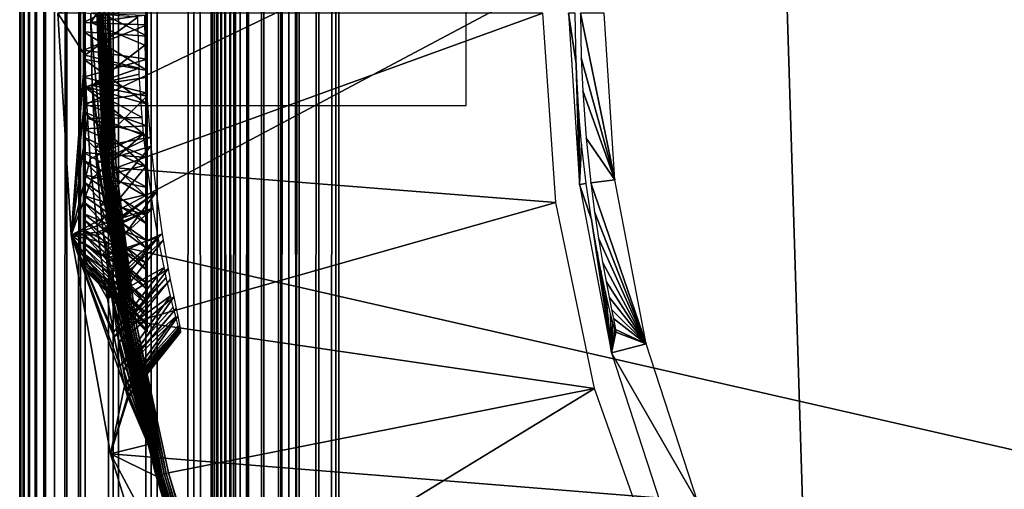
# Model space of a CAD drawing. Extents: x 0 to 430, y 0 to 832.
# Drawn here: x 0 to 8, y 713 to 716 of the extents above; entities that cross this region are included whole.
import ezdxf

# ---------------------------------------------------------------- set-up
doc = ezdxf.new("R2010")
doc.units = 0
doc.header["$MEASUREMENT"] = 0

msp = doc.modelspace()

# ---------------------------------------------------------------- linework, layer by layer
for points in [[(0.007704, 831.49231, 40.303852), (0, 1.50001, 40.5), (0, 831.5, 40.5)], [(0, 831.5, 65.5), (0, 831.5, 40.5), (0, 1.50001, 65.5)], [(0, 1.50001, 65.5), (0, 831.5, 40.5), (0, 1.50001, 40.5)], [(0, 831.5, 65.5), (0, 1.50001, 65.5), (0.007704, 831.49231, 65.696144)], [(0.007704, 831.49231, 40.303852), (0.007704, 1.507699, 40.303852), (0, 1.50001, 40.5)], [(0.007704, 831.49231, 65.696144), (0, 1.50001, 65.5), (0.007704, 1.507699, 65.696144)], [(0.030786, 831.469238, 40.108913), (0.007704, 1.507699, 40.303852), (0.007704, 831.49231, 40.303852)], [(0.007704, 831.49231, 65.696144), (0.007704, 1.507699, 65.696144), (0.030786, 831.469238, 65.891083)], [(0.030786, 831.469238, 40.108913), (0.030786, 1.530766, 40.108913), (0.007704, 1.507699, 40.303852)], [(0.007704, 1.507699, 65.696144), (0.030786, 1.530766, 65.891083), (0.030786, 831.469238, 65.891083)], [(0.069082, 831.430908, 39.916386), (0.069082, 1.569092, 39.916386), (0.030786, 831.469238, 40.108913)], [(0.069082, 1.569092, 39.916386), (0.030786, 1.530766, 40.108913), (0.030786, 831.469238, 40.108913)], [(0.030786, 831.469238, 65.891083), (0.030786, 1.530766, 65.891083), (0.069082, 1.569092, 66.083611)], [(0.030786, 831.469238, 65.891083), (0.069082, 1.569092, 66.083611), (0.069082, 831.430908, 66.083611)], [(0.122368, 831.377625, 39.727455), (0.122368, 1.622379, 39.727455), (0.069082, 831.430908, 39.916386)], [(0.069082, 831.430908, 39.916386), (0.122368, 1.622379, 39.727455), (0.069082, 1.569092, 39.916386)], [(0.069082, 831.430908, 66.083611), (0.069082, 1.569092, 66.083611), (0.122368, 1.622379, 66.272545)], [(0.069082, 831.430908, 66.083611), (0.122368, 1.622379, 66.272545), (0.122368, 831.377625, 66.272545)], [(0.190303, 831.309692, 39.543289), (0.190303, 1.690328, 39.543289), (0.122368, 831.377625, 39.727455)], [(0.122368, 831.377625, 39.727455), (0.190303, 1.690328, 39.543289), (0.122368, 1.622379, 39.727455)], [(0.122368, 831.377625, 66.272545), (0.122368, 1.622379, 66.272545), (0.190303, 1.690328, 66.456711)], [(0.122368, 831.377625, 66.272545), (0.190303, 1.690328, 66.456711), (0.190303, 831.309692, 66.456711)], [(0.272483, 831.227539, 39.365025), (0.272483, 1.772463, 39.365025), (0.190303, 831.309692, 39.543289)], [(0.190303, 831.309692, 39.543289), (0.272483, 1.772463, 39.365025), (0.190303, 1.690328, 39.543289)], [(0.190303, 831.309692, 66.456711), (0.190303, 1.690328, 66.456711), (0.272483, 1.772463, 66.634972)], [(0.190303, 831.309692, 66.456711), (0.272483, 1.772463, 66.634972), (0.272483, 831.227539, 66.634972)], [(0.272483, 1.772463, 39.365025), (0.272483, 831.227539, 39.365025), (0.368401, 831.131592, 39.193752)], [(0.272483, 831.227539, 66.634972), (0.272483, 1.772463, 66.634972), (0.368401, 831.131592, 66.806244)], [(0.272483, 1.772463, 39.365025), (0.368401, 831.131592, 39.193752), (0.368401, 1.868427, 39.193752)], [(0.368401, 831.131592, 66.806244), (0.272483, 1.772463, 66.634972), (0.368401, 1.868427, 66.806244)], [(0.368401, 1.868427, 39.193752), (0.368401, 831.131592, 39.193752), (0.477463, 831.022522, 39.030537)], [(0.368401, 831.131592, 66.806244), (0.368401, 1.868427, 66.806244), (0.477463, 831.022522, 66.96946)], [(0.368401, 1.868427, 39.193752), (0.477463, 831.022522, 39.030537), (0.477463, 1.977444, 39.030537)], [(0.368401, 1.868427, 66.806244), (0.477463, 1.977444, 66.96946), (0.477463, 831.022522, 66.96946)], [(0.477463, 1.977444, 39.030537), (0.477463, 831.022522, 39.030537), (0.732243, 830.767761, 38.732231)], [(0.477463, 831.022522, 66.96946), (0.477463, 1.977444, 66.96946), (0.732243, 2.232254, 67.267769)], [(0.477463, 831.022522, 66.96946), (0.732243, 2.232254, 67.267769), (0.732243, 830.767761, 67.267769)], [(0.477463, 1.977444, 39.030537), (0.732243, 830.767761, 38.732231), (0.732243, 2.232254, 38.732231)], [(0.732243, 2.232254, 38.732231), (0.732243, 830.767761, 38.732231), (1.030535, 830.469482, 38.477459)], [(0.732243, 830.767761, 67.267769), (0.732243, 2.232254, 67.267769), (1.030535, 2.530515, 67.522545)], [(0.732243, 830.767761, 67.267769), (1.030535, 2.530515, 67.522545), (1.030535, 830.469482, 67.522545)], [(0.732243, 2.232254, 38.732231), (1.030535, 830.469482, 38.477459), (1.030535, 2.530515, 38.477459)], [(1.030535, 2.530515, 38.477459), (1.030535, 830.469482, 38.477459), (1.365021, 830.13501, 38.272484)], [(1.030535, 830.469482, 67.522545), (1.030535, 2.530515, 67.522545), (1.365021, 2.865016, 67.727516)], [(1.030535, 830.469482, 67.522545), (1.365021, 2.865016, 67.727516), (1.365021, 830.13501, 67.727516)], [(1.030535, 2.530515, 38.477459), (1.365021, 830.13501, 38.272484), (1.365021, 2.865016, 38.272484)], [(1.365021, 2.865016, 38.272484), (1.365021, 830.13501, 38.272484), (1.727462, 829.772522, 38.122356)], [(1.365021, 830.13501, 67.727516), (1.365021, 2.865016, 67.727516), (1.727462, 3.227472, 67.87764)], [(1.365021, 830.13501, 67.727516), (1.727462, 3.227472, 67.87764), (1.727462, 829.772522, 67.87764)], [(1.50001, 830, 40.5), (1.50001, 830, 65.5), (1.50001, 3.000021, 40.5)], [(1.50001, 3.000021, 40.5), (1.50001, 830, 65.5), (1.50001, 3.000021, 65.5)], [(1.50001, 3.000021, 65.5), (1.50001, 830, 65.5), (1.50308, 3.00312, 65.578461)], [(1.50308, 3.00312, 65.578461), (1.50001, 830, 65.5), (1.50308, 829.996948, 65.578461)], [(1.50308, 3.00312, 65.578461), (1.50308, 829.996948, 65.578461), (1.512319, 3.0123, 65.656433)], [(1.512319, 3.0123, 65.656433), (1.50308, 829.996948, 65.578461), (1.512319, 829.987671, 65.656433)], [(1.512319, 3.0123, 65.656433), (1.512319, 829.987671, 65.656433), (1.527637, 829.972351, 65.733444)], [(1.512319, 3.0123, 65.656433), (1.527637, 829.972351, 65.733444), (1.527637, 3.027618, 65.733444)], [(1.527637, 3.027618, 65.733444), (1.527637, 829.972351, 65.733444), (1.548946, 829.95105, 65.809013)], [(1.527637, 3.027618, 65.733444), (1.548946, 829.95105, 65.809013), (1.548946, 3.048956, 65.809013)], [(1.576126, 829.923889, 65.882683), (1.576126, 3.076136, 65.882683), (1.548946, 829.95105, 65.809013)], [(1.548946, 3.048956, 65.809013), (1.548946, 829.95105, 65.809013), (1.576126, 3.076136, 65.882683)], [(1.608998, 829.890991, 65.953987), (1.608998, 3.108978, 65.953987), (1.576126, 829.923889, 65.882683)], [(1.576126, 829.923889, 65.882683), (1.608998, 3.108978, 65.953987), (1.576126, 3.076136, 65.882683)], [(1.647368, 829.852661, 66.022499), (1.647368, 3.147364, 66.022499), (1.608998, 829.890991, 65.953987)], [(1.608998, 829.890991, 65.953987), (1.647368, 3.147364, 66.022499), (1.608998, 3.108978, 65.953987)], [(1.690984, 829.809021, 66.087784), (1.690984, 3.190994, 66.087784), (1.647368, 829.852661, 66.022499)], [(1.647368, 829.852661, 66.022499), (1.690984, 3.190994, 66.087784), (1.647368, 3.147364, 66.022499)], [(1.792893, 829.707092, 66.207108), (1.690984, 3.190994, 66.087784), (1.690984, 829.809021, 66.087784)], [(1.365021, 2.865016, 38.272484), (1.727462, 829.772522, 38.122356), (1.727462, 3.227472, 38.122356)], [(1.792893, 829.707092, 66.207108), (1.792893, 3.292918, 66.207108), (1.690984, 3.190994, 66.087784)], [(1.727462, 3.227472, 38.122356), (1.727462, 829.772522, 38.122356), (2.108917, 829.391113, 38.030777)], [(1.727462, 829.772522, 67.87764), (1.727462, 3.227472, 67.87764), (2.108917, 3.608942, 67.969223)], [(1.727462, 829.772522, 67.87764), (2.108917, 3.608942, 67.969223), (2.108917, 829.391113, 67.969223)], [(1.912221, 829.587769, 66.309013), (1.792893, 3.292918, 66.207108), (1.792893, 829.707092, 66.207108)], [(1.912221, 829.587769, 66.309013), (1.912221, 3.412247, 66.309013), (1.792893, 3.292918, 66.207108)], [(2.046019, 829.453979, 66.391006), (1.912221, 3.412247, 66.309013), (1.912221, 829.587769, 66.309013)], [(2.046019, 829.453979, 66.391006), (2.046019, 3.546, 66.391006), (1.912221, 3.412247, 66.309013)], [(2.190992, 829.309021, 66.451057), (2.046019, 3.546, 66.391006), (2.046019, 829.453979, 66.391006)], [(1.727462, 3.227472, 38.122356), (2.108917, 829.391113, 38.030777), (2.108917, 3.608942, 38.030777)], [(2.108917, 3.608942, 38.030777), (2.108917, 829.391113, 38.030777), (2.499998, 829, 38)], [(2.108917, 829.391113, 67.969223), (2.108917, 3.608942, 67.969223), (2.499998, 4.000008, 68)], [(2.108917, 829.391113, 67.969223), (2.499998, 4.000008, 68), (2.499998, 829, 68)], [(2.190992, 829.309021, 66.451057), (2.190992, 3.691018, 66.451057), (2.046019, 3.546, 66.391006)], [(2.343565, 829.156433, 66.487686), (2.190992, 3.691018, 66.451057), (2.190992, 829.309021, 66.451057)], [(2.343565, 829.156433, 66.487686), (2.343565, 3.843546, 66.487686), (2.190992, 3.691018, 66.451057)], [(2.499998, 829, 66.5), (2.343565, 3.843546, 66.487686), (2.343565, 829.156433, 66.487686)], [(2.108917, 3.608942, 38.030777), (2.499998, 829, 38), (2.499998, 4.000008, 38)], [(2.499998, 829, 66.5), (2.499998, 4.000008, 66.5), (2.343565, 3.843546, 66.487686)], [(2.499998, 4.000008, 38), (2.499998, 829, 38), (27.500004, 28.999985, 38)], [(27.500004, 28.999985, 38), (2.499998, 829, 38), (27.500004, 804, 38)], [(2.499998, 4.000008, 68), (27.500004, 804, 68), (2.499998, 829, 68)], [(27.500004, 804, 39.5), (2.499998, 829, 39.5), (27.500004, 28.999985, 39.5)], [(27.500004, 28.999985, 39.5), (2.499998, 829, 39.5), (2.499998, 4.000008, 39.5)], [(2.499998, 829, 66.5), (27.500004, 804, 66.5), (2.499998, 4.000008, 66.5)], [(27.500004, 28.999985, 68), (27.500004, 804, 68), (2.499998, 4.000008, 68)], [(2.499998, 4.000008, 66.5), (27.500004, 804, 66.5), (27.500004, 28.999985, 66.5)], [(11.849999, 720.849976), (0.403181, 714.761414), (0.300005, 716.5)], [(11.849999, 712.150024), (0.403181, 714.761414), (11.849999, 720.849976)], [(3.5, 715.77832, 25.249998), (3.5, 717.22168, 25.249998), (0.500008, 715.77832, 25.249998)], [(0.500008, 715.77832, 25.249998), (3.5, 717.22168, 25.249998), (0.500008, 717.22168, 25.249998)], [(0.500008, 715.77832, 27.749998), (0.500008, 716.427795, 28.498695), (0.500008, 717.22168, 27.749998)], [(0.500008, 717.22168, 27.749998), (0.500008, 716.427795, 28.498695), (0.500008, 716.644348, 28.494787)], [(0.500008, 717.22168, 25.249998), (0.500008, 716.572205, 24.501303), (0.500008, 715.77832, 25.249998)], [(1.000002, 716.68042, 28.993483), (0.500008, 716.644348, 28.494787), (0.500008, 716.427795, 28.498695)], [(1.000002, 716.68042, 28.993483), (0.500008, 716.427795, 28.498695), (1.000002, 716.409729, 28.998369)], [(1.000002, 716.319641, 24.006516), (0.500008, 716.572205, 24.501303), (1.000002, 716.590271, 24.001631)], [(0.403181, 714.761414), (0.509575, 716.172119, 23.58954), (0.300005, 716.5)], [(0.300005, 716.5), (0.509575, 716.172119, 23.58954), (0.505716, 716.499756, 23.572199)], [(1.000002, 716.319641, 24.006516), (0.500008, 716.355713, 24.505213), (0.500008, 716.572205, 24.501303)], [(0.500008, 715.77832, 25.249998), (0.500008, 716.572205, 24.501303), (0.500008, 716.355713, 24.505213)], [(0.925884, 716.470642, 24.000172), (0.505716, 716.499756, 23.572199), (0.509575, 716.172119, 23.58954)], [(0.604585, 716.5, 34.900871), (0.556886, 716.500916, 29.435131), (0.55705, 716.429077, 29.434322)], [(0.97701, 716.485901, 28.99996), (0.55705, 716.429077, 29.434322), (0.556886, 716.500916, 29.435131)], [(0.604585, 716.5, 34.900871), (0.55705, 716.429077, 29.434322), (0.656441, 715.279175, 34.900871)], [(0.656441, 715.279175, 34.900871), (0.606239, 716.5, 34.918129), (0.604585, 716.5, 34.900871)], [(0.65808, 715.279358, 34.918129), (0.610843, 716.5, 34.934837), (0.606239, 716.5, 34.918129)], [(0.65808, 715.279358, 34.918129), (0.606239, 716.5, 34.918129), (0.656441, 715.279175, 34.900871)], [(0.662684, 715.279724, 34.934837), (0.618264, 716.5, 34.9505), (0.610843, 716.5, 34.934837)], [(0.662684, 715.279724, 34.934837), (0.610843, 716.5, 34.934837), (0.65808, 715.279358, 34.918129)], [(0.670075, 715.280334, 34.9505), (0.628278, 716.5, 34.964649), (0.618264, 716.5, 34.9505)], [(0.670075, 715.280334, 34.9505), (0.618264, 716.5, 34.9505), (0.662684, 715.279724, 34.934837)], [(0.680059, 715.281189, 34.964649), (0.640601, 716.5, 34.976852), (0.628278, 716.5, 34.964649)], [(0.680059, 715.281189, 34.964649), (0.628278, 716.5, 34.964649), (0.670075, 715.280334, 34.9505)], [(0.692323, 715.282227, 34.976852), (0.654832, 716.5, 34.986748), (0.640601, 716.5, 34.976852)], [(0.692323, 715.282227, 34.976852), (0.640601, 716.5, 34.976852), (0.680059, 715.281189, 34.964649)], [(0.706509, 715.283447, 34.986748), (0.670552, 716.5, 34.994034), (0.654832, 716.5, 34.986748)], [(0.706509, 715.283447, 34.986748), (0.654832, 716.5, 34.986748), (0.692323, 715.282227, 34.976852)], [(0.722185, 715.28479, 34.994034), (0.687301, 716.5, 34.998497), (0.670552, 716.5, 34.994034)], [(0.722185, 715.28479, 34.994034), (0.670552, 716.5, 34.994034), (0.706509, 715.283447, 34.986748)], [(0.738874, 715.286194, 34.998497), (0.704572, 716.5, 35), (0.687301, 716.5, 34.998497)], [(0.738874, 715.286194, 34.998497), (0.687301, 716.5, 34.998497), (0.722185, 715.28479, 34.994034)], [(4.10001, 716.5, 35), (0.704572, 716.5, 35), (0.75607, 715.287659, 35)], [(0.75607, 715.287659, 35), (0.704572, 716.5, 35), (0.738874, 715.286194, 34.998497)], [(4.10001, 716.5, 35), (0.75607, 715.287659, 35), (4.201531, 715.015808, 35)], [(4.386112, 715.15918, 34.800007), (4.35999, 716.10437, 28.968493), (4.301742, 716.5, 34.800007)], [(4.301742, 716.5, 34.800007), (4.35999, 716.10437, 28.968493), (4.352361, 716.5, 29)], [(4.581883, 716.5, 2.699994), (4.396007, 716.5, 24), (4.664034, 715.194275, 2.699994)], [(4.664034, 715.194275, 2.699994), (4.396007, 716.5, 24), (4.40152, 716.151123, 24.024462)], [(1.000002, 716.409729, 28.998369), (0.500008, 716.427795, 28.498695), (0.500008, 716.212158, 28.479172)], [(0.500008, 715.77832, 27.749998), (0.500008, 716.212158, 28.479172), (0.500008, 716.427795, 28.498695)], [(0.925884, 716.470642, 24.000172), (0.509575, 716.172119, 23.58954), (0.935256, 716.070129, 24.037239)], [(0.979945, 716.249451, 28.987413), (0.55705, 716.429077, 29.434322), (0.97701, 716.485901, 28.99996)], [(0.656441, 715.279175, 34.900871), (0.55705, 716.429077, 29.434322), (0.567496, 715.934753, 29.383305)], [(0.979945, 716.249451, 28.987413), (0.567496, 715.934753, 29.383305), (0.55705, 716.429077, 29.434322)], [(1.000002, 716.409729, 28.998369), (0.500008, 716.212158, 28.479172), (1.000002, 716.140137, 28.973965)], [(1.000002, 716.051086, 24.040638), (0.500008, 716.140869, 24.532511), (0.500008, 716.355713, 24.505213)], [(1.000002, 716.051086, 24.040638), (0.500008, 716.355713, 24.505213), (1.000002, 716.319641, 24.006516)], [(0.500008, 715.77832, 25.249998), (0.500008, 716.355713, 24.505213), (0.500008, 716.140869, 24.532511)], [(1.000002, 716.140137, 28.973965), (0.500008, 716.212158, 28.479172), (0.500008, 715.999817, 28.436445)], [(0.500008, 715.999817, 28.436445), (0.500008, 716.212158, 28.479172), (0.500008, 715.77832, 27.749998)], [(0.988871, 715.997375, 28.948957), (0.567496, 715.934753, 29.383305), (0.979945, 716.249451, 28.987413)], [(0.403181, 714.761414), (0.517622, 715.924194, 23.626015), (0.509575, 716.172119, 23.58954)], [(1.000002, 715.787781, 24.103592), (0.500008, 715.930237, 24.582874), (0.500008, 716.140869, 24.532511)], [(1.000002, 715.787781, 24.103592), (0.500008, 716.140869, 24.532511), (1.000002, 716.051086, 24.040638)], [(0.500008, 716.140869, 24.532511), (0.500008, 715.930237, 24.582874), (0.500008, 715.77832, 25.249998)], [(1.000002, 716.140137, 28.973965), (0.500008, 715.999817, 28.436445), (1.000002, 715.874756, 28.920557)], [(0.935256, 716.070129, 24.037239), (0.509575, 716.172119, 23.58954), (0.517622, 715.924194, 23.626015)], [(4.664034, 715.194275, 2.699994), (4.40152, 716.151123, 24.024462), (4.4128, 715.891724, 24.075129)], [(0.935256, 716.070129, 24.037239), (0.517622, 715.924194, 23.626015), (0.937417, 716.023193, 24.045895)], [(4.386112, 715.15918, 34.800007), (4.382014, 715.720703, 28.875427), (4.35999, 716.10437, 28.968493)], [(1.000002, 715.874756, 28.920557), (0.500008, 715.999817, 28.436445), (0.500008, 715.793396, 28.371016)], [(0.500008, 715.77832, 27.749998), (0.500008, 715.793396, 28.371016), (0.500008, 715.999817, 28.436445)], [(0.937417, 716.023193, 24.045895), (0.517622, 715.924194, 23.626015), (0.959784, 715.684326, 24.13682)], [(0.996858, 715.849915, 28.913988), (0.567496, 715.934753, 29.383305), (0.988871, 715.997375, 28.948957)], [(0.530198, 715.674866, 23.683817), (0.517622, 715.924194, 23.626015), (0.403181, 714.761414)], [(1.000002, 715.532898, 24.194643), (0.500008, 715.726318, 24.655714), (0.500008, 715.930237, 24.582874)], [(1.000002, 715.532898, 24.194643), (0.500008, 715.930237, 24.582874), (1.000002, 715.787781, 24.103592)], [(0.500008, 715.77832, 25.249998), (0.500008, 715.930237, 24.582874), (0.500008, 715.726318, 24.655714)], [(0.959784, 715.684326, 24.13682), (0.517622, 715.924194, 23.626015), (0.530198, 715.674866, 23.683817)], [(0.656441, 715.279175, 34.900871), (0.567496, 715.934753, 29.383305), (0.705615, 714.797424, 34.900871)], [(0.705615, 714.797424, 34.900871), (0.567496, 715.934753, 29.383305), (0.593588, 715.448669, 29.251684)], [(0.996858, 715.849915, 28.913988), (0.593588, 715.448669, 29.251684), (0.567496, 715.934753, 29.383305)], [(4.4128, 715.891724, 24.075129), (4.439637, 715.519897, 24.200142), (4.664034, 715.194275, 2.699994)], [(1.000002, 715.874756, 28.920557), (0.500008, 715.793396, 28.371016), (1.000002, 715.61676, 28.838768)], [(1.021385, 715.527832, 28.803238), (0.593588, 715.448669, 29.251684), (0.996858, 715.849915, 28.913988)], [(1.000002, 715.61676, 28.838768), (0.500008, 715.793396, 28.371016), (0.500008, 715.595215, 28.283648)], [(0.500008, 715.595215, 28.283648), (0.500008, 715.793396, 28.371016), (0.500008, 715.77832, 27.749998)], [(0.500008, 714.929932, 27.738895), (0.500008, 715.073059, 27.901388), (0.500008, 715.77832, 27.749998)], [(0.500008, 715.073059, 27.901388), (0.500008, 715.232971, 28.047451), (0.500008, 715.77832, 27.749998)], [(0.500008, 715.77832, 27.749998), (0.500008, 715.232971, 28.047451), (0.500008, 715.407715, 28.175371)], [(0.500008, 715.77832, 27.749998), (0.500008, 715.407715, 28.175371), (0.500008, 715.595215, 28.283648)], [(0.500008, 715.531433, 24.750177), (0.500008, 715.3479, 24.865154), (0.500008, 715.77832, 25.249998)], [(0.500008, 715.77832, 25.249998), (0.500008, 715.3479, 24.865154), (0.500008, 715.177917, 24.9993)], [(0.500008, 715.77832, 25.249998), (0.500008, 715.177917, 24.9993), (0.500008, 715.023438, 25.151039)], [(0.500008, 715.77832, 25.249998), (0.500008, 715.726318, 24.655714), (0.500008, 715.531433, 24.750177)], [(0.500008, 715.056641, 26.5), (0.500008, 714.700317, 27.372412), (0.500008, 715.77832, 27.749998)], [(0.500008, 715.77832, 27.749998), (0.500008, 714.700317, 27.372412), (0.500008, 714.805176, 27.561878)], [(0.500008, 715.77832, 27.749998), (0.500008, 714.805176, 27.561878), (0.500008, 714.929932, 27.738895)], [(0.500008, 715.023438, 25.151039), (0.500008, 714.88623, 25.318594), (0.500008, 715.77832, 25.249998)], [(0.500008, 715.77832, 25.249998), (0.500008, 714.88623, 25.318594), (0.500008, 714.767944, 25.5)], [(0.500008, 715.77832, 25.249998), (0.500008, 714.767944, 25.5), (0.500008, 715.056641, 26.5)], [(1.000002, 715.289307, 24.312721), (0.500008, 715.531433, 24.750177), (0.500008, 715.726318, 24.655714)], [(1.000002, 715.289307, 24.312721), (0.500008, 715.726318, 24.655714), (1.000002, 715.532898, 24.194643)], [(0.403181, 714.761414), (0.552624, 715.358643, 23.789768), (0.530198, 715.674866, 23.683817)], [(0.959784, 715.684326, 24.13682), (0.530198, 715.674866, 23.683817), (0.971451, 715.554871, 24.185545)], [(0.971451, 715.554871, 24.185545), (0.530198, 715.674866, 23.683817), (0.552624, 715.358643, 23.789768)], [(4.403874, 715.473694, 28.779613), (4.382014, 715.720703, 28.875427), (4.386112, 715.15918, 34.800007)], [(1.000002, 715.61676, 28.838768), (0.500008, 715.595215, 28.283648), (1.000002, 715.36908, 28.729561)], [(1.000002, 715.36908, 28.729561), (0.500008, 715.595215, 28.283648), (0.500008, 715.407715, 28.175371)], [(1.000002, 715.059937, 24.456444), (0.500008, 715.3479, 24.865154), (0.500008, 715.531433, 24.750177)], [(1.000002, 715.059937, 24.456444), (0.500008, 715.531433, 24.750177), (1.000002, 715.289307, 24.312721)], [(0.971451, 715.554871, 24.185545), (0.552624, 715.358643, 23.789768), (0.566512, 715.201355, 23.857267)], [(0.566512, 715.201355, 23.857267), (0.998005, 715.312256, 24.300169), (0.971451, 715.554871, 24.185545)], [(1.021385, 715.527832, 28.803238), (0.602663, 715.325928, 29.204412), (0.593588, 715.448669, 29.251684)], [(1.027986, 715.458191, 28.772575), (0.602663, 715.325928, 29.204412), (1.021385, 715.527832, 28.803238)], [(4.664034, 715.194275, 2.699994), (4.439637, 715.519897, 24.200142), (4.476294, 715.170532, 24.382793)], [(0.705615, 714.797424, 34.900871), (0.593588, 715.448669, 29.251684), (0.602663, 715.325928, 29.204412)], [(1.027986, 715.458191, 28.772575), (0.632316, 714.992676, 29.043667), (0.602663, 715.325928, 29.204412)], [(1.069307, 715.097717, 28.5697), (0.632316, 714.992676, 29.043667), (1.027986, 715.458191, 28.772575)], [(4.386112, 715.15918, 34.800007), (4.439667, 715.165955, 28.61429), (4.403874, 715.473694, 28.779613)], [(0.403181, 714.761414), (0.566512, 715.201355, 23.857267), (0.552624, 715.358643, 23.789768)], [(1.000002, 715.36908, 28.729561), (0.500008, 715.407715, 28.175371), (1.000002, 715.134644, 28.594215)], [(1.000002, 715.134644, 28.594215), (0.500008, 715.407715, 28.175371), (0.500008, 715.232971, 28.047451)], [(1.000002, 714.847412, 24.624125), (0.500008, 715.177917, 24.9993), (0.500008, 715.3479, 24.865154)], [(1.000002, 714.847412, 24.624125), (0.500008, 715.3479, 24.865154), (1.000002, 715.059937, 24.456444)], [(0.605956, 714.834839, 24.058424), (0.998005, 715.312256, 24.300169), (0.566512, 715.201355, 23.857267)], [(0.602663, 715.325928, 29.204412), (0.632316, 714.992676, 29.043667), (0.705615, 714.797424, 34.900871)], [(0.605956, 714.834839, 24.058424), (1.045823, 714.971436, 24.521765), (0.998005, 715.312256, 24.300169)], [(0.656441, 715.279175, 34.900871), (0.705615, 714.797424, 34.900871), (0.65808, 715.279358, 34.918129)], [(0.65808, 715.279358, 34.918129), (0.813276, 714.067444, 34.918129), (0.662684, 715.279724, 34.934837)], [(0.65808, 715.279358, 34.918129), (0.705615, 714.797424, 34.900871), (0.813276, 714.067444, 34.918129)], [(0.662684, 715.279724, 34.934837), (0.81782, 714.068237, 34.934837), (0.670075, 715.280334, 34.9505)], [(0.662684, 715.279724, 34.934837), (0.813276, 714.067444, 34.918129), (0.81782, 714.068237, 34.934837)], [(0.670075, 715.280334, 34.9505), (0.825137, 714.069458, 34.9505), (0.680059, 715.281189, 34.964649)], [(0.670075, 715.280334, 34.9505), (0.81782, 714.068237, 34.934837), (0.825137, 714.069458, 34.9505)], [(0.680059, 715.281189, 34.964649), (0.835001, 714.071167, 34.964649), (0.692323, 715.282227, 34.976852)], [(0.680059, 715.281189, 34.964649), (0.825137, 714.069458, 34.9505), (0.835001, 714.071167, 34.964649)], [(0.692323, 715.282227, 34.976852), (0.847146, 714.073242, 34.976852), (0.706509, 715.283447, 34.986748)], [(0.692323, 715.282227, 34.976852), (0.835001, 714.071167, 34.964649), (0.847146, 714.073242, 34.976852)], [(0.706509, 715.283447, 34.986748), (0.861168, 714.075684, 34.986748), (0.722185, 715.28479, 34.994034)], [(0.706509, 715.283447, 34.986748), (0.847146, 714.073242, 34.976852), (0.861168, 714.075684, 34.986748)], [(0.722185, 715.28479, 34.994034), (0.876665, 714.078308, 34.994034), (0.738874, 715.286194, 34.998497)], [(0.722185, 715.28479, 34.994034), (0.861168, 714.075684, 34.986748), (0.876665, 714.078308, 34.994034)], [(0.738874, 715.286194, 34.998497), (0.893176, 714.081177, 34.998497), (0.75607, 715.287659, 35)], [(0.738874, 715.286194, 34.998497), (0.876665, 714.078308, 34.994034), (0.893176, 714.081177, 34.998497)], [(4.201531, 715.015808, 35), (0.75607, 715.287659, 35), (0.910208, 714.084045, 35)], [(0.75607, 715.287659, 35), (0.893176, 714.081177, 34.998497), (0.910208, 714.084045, 35)], [(0.605956, 714.834839, 24.058424), (0.566512, 715.201355, 23.857267), (0.403181, 714.761414)], [(1.000002, 715.134644, 28.594215), (0.500008, 715.232971, 28.047451), (1.000002, 714.916199, 28.434315)], [(1.000002, 714.916199, 28.434315), (0.500008, 715.232971, 28.047451), (0.500008, 715.073059, 27.901388)], [(4.664034, 715.194275, 2.699994), (4.476294, 715.170532, 24.382793), (4.909187, 713.909119, 2.699994)], [(1.000002, 714.654297, 24.813799), (0.500008, 715.023438, 25.151039), (0.500008, 715.177917, 24.9993)], [(1.000002, 714.654297, 24.813799), (0.500008, 715.177917, 24.9993), (1.000002, 714.847412, 24.624125)], [(4.386112, 715.15918, 34.800007), (4.481107, 714.882996, 28.406626), (4.439667, 715.165955, 28.61429)], [(4.637852, 713.839478, 34.800007), (4.481107, 714.882996, 28.406626), (4.386112, 715.15918, 34.800007)], [(4.909187, 713.909119, 2.699994), (4.476294, 715.170532, 24.382793), (4.505962, 714.944214, 24.543104)], [(1.000002, 714.916199, 28.434315), (0.500008, 715.073059, 27.901388), (1.000002, 714.71637, 28.251736)], [(1.000002, 714.71637, 28.251736), (0.500008, 715.073059, 27.901388), (0.500008, 714.929932, 27.738895)], [(0.500008, 714.515991, 26.7521), (0.500008, 714.554871, 26.965134), (0.500008, 715.056641, 26.5)], [(0.500008, 714.593506, 25.895718), (0.500008, 714.539307, 26.105392), (0.500008, 715.056641, 26.5)], [(0.500008, 714.539307, 26.105392), (0.500008, 714.508179, 26.319695), (0.500008, 715.056641, 26.5)], [(0.500008, 715.056641, 26.5), (0.500008, 714.508179, 26.319695), (0.500008, 714.500305, 26.536106)], [(0.500008, 715.056641, 26.5), (0.500008, 714.500305, 26.536106), (0.500008, 714.515991, 26.7521)], [(0.500008, 714.554871, 26.965134), (0.500008, 714.616516, 27.172716), (0.500008, 715.056641, 26.5)], [(0.500008, 715.056641, 26.5), (0.500008, 714.616516, 27.172716), (0.500008, 714.700317, 27.372412)], [(0.500008, 715.056641, 26.5), (0.500008, 714.767944, 25.5), (0.500008, 714.669983, 25.69313)], [(0.500008, 715.056641, 26.5), (0.500008, 714.669983, 25.69313), (0.500008, 714.593506, 25.895718)], [(1.069307, 715.097717, 28.5697), (0.651956, 714.807495, 28.93125), (0.632316, 714.992676, 29.043667)], [(0.654444, 714.785522, 28.916643), (0.651956, 714.807495, 28.93125), (1.069307, 715.097717, 28.5697)], [(0.654444, 714.785522, 28.916643), (1.069307, 715.097717, 28.5697), (0.679642, 714.576294, 28.763084)], [(0.679642, 714.576294, 28.763084), (1.069307, 715.097717, 28.5697), (1.117051, 714.771667, 28.306309)], [(1.000002, 714.482788, 25.023243), (0.500008, 714.88623, 25.318594), (0.500008, 715.023438, 25.151039)], [(1.000002, 714.482788, 25.023243), (0.500008, 715.023438, 25.151039), (1.000002, 714.654297, 24.813799)], [(0.612065, 714.785278, 24.090942), (1.045823, 714.971436, 24.521765), (0.605956, 714.834839, 24.058424)], [(0.612065, 714.785278, 24.090942), (0.614747, 714.763916, 24.105381), (1.045823, 714.971436, 24.521765)], [(1.045823, 714.971436, 24.521765), (0.614747, 714.763916, 24.105381), (0.636861, 714.597717, 24.227348)], [(0.632316, 714.992676, 29.043667), (0.651956, 714.807495, 28.93125), (0.705615, 714.797424, 34.900871)], [(1.045823, 714.971436, 24.521765), (0.636861, 714.597717, 24.227348), (1.085013, 714.742493, 24.722052)], [(4.201531, 715.015808, 35), (0.910208, 714.084045, 35), (4.504204, 713.559204, 35)], [(1.000002, 714.71637, 28.251736), (0.500008, 714.929932, 27.738895), (1.000002, 714.537415, 28.04862)], [(1.000002, 714.537415, 28.04862), (0.500008, 714.929932, 27.738895), (0.500008, 714.805176, 27.561878)], [(1.000002, 714.334961, 25.249998), (0.500008, 714.767944, 25.5), (0.500008, 714.88623, 25.318594)], [(1.000002, 714.334961, 25.249998), (0.500008, 714.88623, 25.318594), (1.000002, 714.482788, 25.023243)], [(4.637852, 713.839478, 34.800007), (4.524857, 714.632446, 28.161976), (4.481107, 714.882996, 28.406626)], [(4.909187, 713.909119, 2.699994), (4.505962, 714.944214, 24.543104), (4.537225, 714.736572, 24.72794)], [(0.403181, 714.761414), (0.612065, 714.785278, 24.090942), (0.605956, 714.834839, 24.058424)], [(1.000002, 714.537415, 28.04862), (0.500008, 714.805176, 27.561878), (1.000002, 714.38147, 27.827349)], [(1.000002, 714.38147, 27.827349), (0.500008, 714.805176, 27.561878), (0.500008, 714.700317, 27.372412)], [(0.705615, 714.797424, 34.900871), (0.651956, 714.807495, 28.93125), (0.654444, 714.785522, 28.916643)], [(0.403181, 714.761414), (0.614747, 714.763916, 24.105381), (0.612065, 714.785278, 24.090942)], [(0.636861, 714.597717, 24.227348), (0.614747, 714.763916, 24.105381), (0.403181, 714.761414)], [(0.711262, 713.04718), (0.403181, 714.761414), (11.849999, 712.150024)], [(0.822663, 713.578796, 25.763388), (0.403181, 714.761414), (0.711262, 713.04718)], [(0.822663, 713.578796, 25.763388), (0.787586, 713.734558, 25.327566), (0.403181, 714.761414)], [(0.403181, 714.761414), (0.787586, 713.734558, 25.327566), (0.741154, 713.964172, 24.912895)], [(0.403181, 714.761414), (0.741154, 713.964172, 24.912895), (0.73427, 714.000427, 24.859629)], [(0.73427, 714.000427, 24.859629), (0.688151, 714.261475, 24.536737), (0.403181, 714.761414)], [(0.403181, 714.761414), (0.688151, 714.261475, 24.536737), (0.66942, 714.377625, 24.418867)], [(0.403181, 714.761414), (0.66942, 714.377625, 24.418867), (0.636861, 714.597717, 24.227348)], [(1.000002, 714.212463, 25.491411), (0.500008, 714.669983, 25.69313), (0.500008, 714.767944, 25.5)], [(1.000002, 714.212463, 25.491411), (0.500008, 714.767944, 25.5), (1.000002, 714.334961, 25.249998)], [(1.085013, 714.742493, 24.722052), (0.636861, 714.597717, 24.227348), (0.66942, 714.377625, 24.418867)], [(0.705615, 714.797424, 34.900871), (0.654444, 714.785522, 28.916643), (0.811651, 714.067139, 34.900871)], [(0.811651, 714.067139, 34.900871), (0.654444, 714.785522, 28.916643), (0.679642, 714.576294, 28.763084)], [(1.085013, 714.742493, 24.722052), (0.66942, 714.377625, 24.418867), (0.688151, 714.261475, 24.536737)], [(0.679642, 714.576294, 28.763084), (1.117051, 714.771667, 28.306309), (0.709802, 714.352051, 28.56377)], [(0.688151, 714.261475, 24.536737), (1.131535, 714.506836, 24.990923), (1.085013, 714.742493, 24.722052)], [(0.705615, 714.797424, 34.900871), (0.811651, 714.067139, 34.900871), (0.813276, 714.067444, 34.918129)], [(0.709802, 714.352051, 28.56377), (1.117051, 714.771667, 28.306309), (1.125261, 714.721436, 28.256887)], [(4.537225, 714.736572, 24.72794), (4.568666, 714.549194, 24.936537), (4.909187, 713.909119, 2.699994)], [(1.000002, 714.38147, 27.827349), (0.500008, 714.700317, 27.372412), (1.000002, 714.250366, 27.590515)], [(1.000002, 714.250366, 27.590515), (0.500008, 714.700317, 27.372412), (0.500008, 714.616516, 27.172716)], [(1.000002, 714.116821, 25.744648), (0.500008, 714.593506, 25.895718), (0.500008, 714.669983, 25.69313)], [(1.000002, 714.116821, 25.744648), (0.500008, 714.669983, 25.69313), (1.000002, 714.212463, 25.491411)], [(0.709802, 714.352051, 28.56377), (1.125261, 714.721436, 28.256887), (0.729382, 714.217834, 28.422962)], [(0.729382, 714.217834, 28.422962), (1.125261, 714.721436, 28.256887), (1.164809, 714.496277, 27.995031)], [(1.000002, 714.250366, 27.590515), (0.500008, 714.616516, 27.172716), (1.000002, 714.145691, 27.340897)], [(1.000002, 714.145691, 27.340897), (0.500008, 714.616516, 27.172716), (0.500008, 714.554871, 26.965134)], [(1.000002, 714.049133, 26.006741), (0.500008, 714.539307, 26.105392), (0.500008, 714.593506, 25.895718)], [(1.000002, 714.049133, 26.006741), (0.500008, 714.593506, 25.895718), (1.000002, 714.116821, 25.744648)], [(0.811651, 714.067139, 34.900871), (0.679642, 714.576294, 28.763084), (1.007318, 713.118713, 34.900871)], [(1.007318, 713.118713, 34.900871), (0.679642, 714.576294, 28.763084), (0.709802, 714.352051, 28.56377)], [(4.553631, 714.485962, 27.9811), (4.524857, 714.632446, 28.161976), (4.637852, 713.839478, 34.800007)], [(1.000002, 714.145691, 27.340897), (0.500008, 714.554871, 26.965134), (1.000002, 714.068542, 27.081419)], [(1.000002, 714.068542, 27.081419), (0.500008, 714.554871, 26.965134), (0.500008, 714.515991, 26.7521)], [(1.000002, 714.010193, 26.274616), (0.500008, 714.508179, 26.319695), (0.500008, 714.539307, 26.105392)], [(1.000002, 714.010193, 26.274616), (0.500008, 714.539307, 26.105392), (1.000002, 714.049133, 26.006741)], [(1.000002, 714.068542, 27.081419), (0.500008, 714.515991, 26.7521), (1.000002, 714.019958, 26.815125)], [(1.000002, 714.019958, 26.815125), (0.500008, 714.515991, 26.7521), (0.500008, 714.500305, 26.536106)], [(1.000002, 714.000427, 26.545135), (0.500008, 714.500305, 26.536106), (0.500008, 714.508179, 26.319695)], [(1.000002, 714.000427, 26.545135), (0.500008, 714.508179, 26.319695), (1.000002, 714.010193, 26.274616)], [(1.000002, 714.019958, 26.815125), (0.500008, 714.500305, 26.536106), (1.000002, 714.000427, 26.545135)], [(0.73427, 714.000427, 24.859629), (1.131535, 714.506836, 24.990923), (0.688151, 714.261475, 24.536737)], [(0.729382, 714.217834, 28.422962), (1.164809, 714.496277, 27.995031), (0.76665, 713.980652, 28.119204)], [(0.73427, 714.000427, 24.859629), (1.14809, 714.430176, 25.097939), (1.131535, 714.506836, 24.990923)], [(0.76665, 713.980652, 28.119204), (1.164809, 714.496277, 27.995031), (1.180336, 714.41394, 27.877756)], [(4.909187, 713.909119, 2.699994), (4.568666, 714.549194, 24.936537), (4.596472, 714.396667, 25.148758)], [(0.741154, 713.964172, 24.912895), (1.14809, 714.430176, 25.097939), (0.73427, 714.000427, 24.859629)], [(0.741154, 713.964172, 24.912895), (1.181632, 714.284607, 25.341591), (1.14809, 714.430176, 25.097939)], [(0.76665, 713.980652, 28.119204), (1.180336, 714.41394, 27.877756), (0.776559, 713.920776, 28.027561)], [(0.776559, 713.920776, 28.027561), (1.180336, 714.41394, 27.877756), (1.207009, 714.27832, 27.646366)], [(4.637852, 713.839478, 34.800007), (4.590034, 714.316711, 27.717894), (4.553631, 714.485962, 27.9811)], [(1.007318, 713.118713, 34.900871), (0.709802, 714.352051, 28.56377), (0.729382, 714.217834, 28.422962)], [(4.909187, 713.909119, 2.699994), (4.596472, 714.396667, 25.148758), (4.62015, 714.273804, 25.362442)], [(0.787586, 713.734558, 25.327566), (1.181632, 714.284607, 25.341591), (0.741154, 713.964172, 24.912895)], [(0.776559, 713.920776, 28.027561), (1.207009, 714.27832, 27.646366), (0.813782, 713.704468, 27.610922)], [(0.787586, 713.734558, 25.327566), (1.203418, 714.196411, 25.528673), (1.181632, 714.284607, 25.341591)], [(0.813782, 713.704468, 27.610922), (1.207009, 714.27832, 27.646366), (1.225978, 714.185181, 27.444286)], [(4.637852, 713.839478, 34.800007), (4.630864, 714.145264, 27.339731), (4.590034, 714.316711, 27.717894)], [(4.62015, 714.273804, 25.362442), (4.639313, 714.177795, 25.574057), (4.909187, 713.909119, 2.699994)], [(0.76665, 713.980652, 28.119204), (1.007318, 713.118713, 34.900871), (0.729382, 714.217834, 28.422962)], [(1.222685, 714.122681, 25.726437), (1.203418, 714.196411, 25.528673), (0.787586, 713.734558, 25.327566)], [(0.813782, 713.704468, 27.610922), (1.225978, 714.185181, 27.444286), (0.814825, 713.698547, 27.596689)], [(0.814825, 713.698547, 27.596689), (1.225978, 714.185181, 27.444286), (1.238629, 714.123718, 27.276718)], [(0.822663, 713.578796, 25.763388), (1.222685, 714.122681, 25.726437), (0.787586, 713.734558, 25.327566)], [(0.814825, 713.698547, 27.596689), (1.238629, 714.123718, 27.276718), (0.840217, 713.553345, 27.14221)], [(0.822663, 713.578796, 25.763388), (1.242682, 714.051392, 25.995667), (1.222685, 714.122681, 25.726437)], [(0.840217, 713.553345, 27.14221), (1.238629, 714.123718, 27.276718), (1.25441, 714.045227, 26.973429)], [(4.648879, 714.075989, 27.111626), (4.630864, 714.145264, 27.339731), (4.637852, 713.839478, 34.800007)], [(4.909187, 713.909119, 2.699994), (4.639313, 714.177795, 25.574057), (4.653737, 714.106445, 25.778255)], [(4.909187, 713.909119, 2.699994), (4.653737, 714.106445, 25.778255), (4.670292, 714.021118, 26.175823)], [(0.813276, 714.067444, 34.918129), (0.811651, 714.067139, 34.900871), (1.007318, 713.118713, 34.900871)], [(1.070678, 712.873108, 34.918129), (0.81782, 714.068237, 34.934837), (0.813276, 714.067444, 34.918129)], [(0.813276, 714.067444, 34.918129), (1.007318, 713.118713, 34.900871), (1.070678, 712.873108, 34.918129)], [(1.075134, 712.874268, 34.934837), (0.825137, 714.069458, 34.9505), (0.81782, 714.068237, 34.934837)], [(1.075134, 712.874268, 34.934837), (0.81782, 714.068237, 34.934837), (1.070678, 712.873108, 34.918129)], [(1.249686, 714.028381, 26.124443), (1.242682, 714.051392, 25.995667), (0.822663, 713.578796, 25.763388)], [(0.822663, 713.578796, 25.763388), (0.844195, 713.495239, 26.218254), (1.249686, 714.028381, 26.124443)], [(1.082316, 712.876099, 34.9505), (0.835001, 714.071167, 34.964649), (0.825137, 714.069458, 34.9505)], [(1.082316, 712.876099, 34.9505), (0.825137, 714.069458, 34.9505), (1.075134, 712.874268, 34.934837)], [(1.092017, 712.878662, 34.964649), (0.847146, 714.073242, 34.976852), (0.835001, 714.071167, 34.964649)], [(1.092017, 712.878662, 34.964649), (0.835001, 714.071167, 34.964649), (1.082316, 712.876099, 34.9505)], [(0.840217, 713.553345, 27.14221), (1.25441, 714.045227, 26.973429), (0.843212, 713.535461, 27.058802)], [(0.843212, 713.535461, 27.058802), (1.25441, 714.045227, 26.973429), (1.25733, 714.029602, 26.883467)], [(0.843212, 713.535461, 27.058802), (1.25733, 714.029602, 26.883467), (0.850216, 713.486267, 26.679005)], [(0.844195, 713.495239, 26.218254), (1.254559, 714.013611, 26.239517), (1.249686, 714.028381, 26.124443)], [(1.103923, 712.881775, 34.976852), (0.861168, 714.075684, 34.986748), (0.847146, 714.073242, 34.976852)], [(1.103923, 712.881775, 34.976852), (0.847146, 714.073242, 34.976852), (1.092017, 712.878662, 34.964649)], [(0.850216, 713.486267, 26.679005), (1.25733, 714.029602, 26.883467), (1.260504, 714.000061, 26.485443)], [(1.117706, 712.885315, 34.986748), (0.876665, 714.078308, 34.994034), (0.861168, 714.075684, 34.986748)], [(1.117706, 712.885315, 34.986748), (0.861168, 714.075684, 34.986748), (1.103923, 712.881775, 34.976852)], [(1.13292, 712.889282, 34.994034), (0.893176, 714.081177, 34.998497), (0.876665, 714.078308, 34.994034)], [(1.13292, 712.889282, 34.994034), (0.876665, 714.078308, 34.994034), (1.117706, 712.885315, 34.986748)], [(1.149133, 712.893494, 34.998497), (0.910208, 714.084045, 35), (0.893176, 714.081177, 34.998497)], [(1.149133, 712.893494, 34.998497), (0.893176, 714.081177, 34.998497), (1.13292, 712.889282, 34.994034)], [(0.910208, 714.084045, 35), (1.165852, 712.897888, 35), (4.504204, 713.559204, 35)], [(1.165852, 712.897888, 35), (0.910208, 714.084045, 35), (1.149133, 712.893494, 34.998497)], [(4.648879, 714.075989, 27.111626), (4.637852, 713.839478, 34.800007), (4.663706, 714.023621, 26.8426)], [(0.776559, 713.920776, 28.027561), (1.007318, 713.118713, 34.900871), (0.76665, 713.980652, 28.119204)], [(0.844195, 713.495239, 26.218254), (1.260504, 714.000061, 26.485443), (1.254559, 714.013611, 26.239517)], [(0.850216, 713.486267, 26.679005), (1.260504, 714.000061, 26.485443), (0.844195, 713.495239, 26.218254)], [(4.663706, 714.023621, 26.8426), (4.637852, 713.839478, 34.800007), (4.672125, 714.000244, 26.532646)], [(4.909187, 713.909119, 2.699994), (4.672125, 714.000244, 26.532646), (4.637852, 713.839478, 34.800007)], [(4.670292, 714.021118, 26.175823), (4.672125, 714.000244, 26.532646), (4.909187, 713.909119, 2.699994)], [(0.776559, 713.920776, 28.027561), (0.813782, 713.704468, 27.610922), (1.007318, 713.118713, 34.900871)], [(4.909187, 713.909119, 2.699994), (4.637852, 713.839478, 34.800007), (5.313486, 712.664856, 2.699994)], [(5.313486, 712.664856, 2.699994), (4.637852, 713.839478, 34.800007), (5.053014, 712.561707, 34.800007)], [(1.007318, 713.118713, 34.900871), (0.813782, 713.704468, 27.610922), (0.814825, 713.698547, 27.596689)], [(1.007318, 713.118713, 34.900871), (0.814825, 713.698547, 27.596689), (0.840217, 713.553345, 27.14221)], [(0.711262, 713.04718), (0.844195, 713.495239, 26.218254), (0.822663, 713.578796, 25.763388)], [(0.711262, 713.04718), (0.850216, 713.486267, 26.679005), (0.844195, 713.495239, 26.218254)], [(0.840217, 713.553345, 27.14221), (0.843212, 713.535461, 27.058802), (1.007318, 713.118713, 34.900871)], [(1.007318, 713.118713, 34.900871), (0.843212, 713.535461, 27.058802), (0.850216, 713.486267, 26.679005)], [(4.504204, 713.559204, 35), (1.165852, 712.897888, 35), (1.52117, 711.73761, 35)], [(4.504204, 713.559204, 35), (1.52117, 711.73761, 35), (5.002394, 712.15741, 35)], [(1.007318, 713.118713, 34.900871), (0.850216, 713.486267, 26.679005), (0.711262, 713.04718)], [(1.069084, 712.872681, 34.900871), (1.007318, 713.118713, 34.900871), (0.711262, 713.04718)], [(1.070678, 712.873108, 34.918129), (1.007318, 713.118713, 34.900871), (1.069084, 712.872681, 34.900871)], [(11.849999, 712.150024), (1.219928, 711.38147), (0.711262, 713.04718)], [(1.069084, 712.872681, 34.900871), (0.711262, 713.04718), (1.426876, 711.704346, 34.900871)], [(1.426876, 711.704346, 34.900871), (0.711262, 713.04718), (1.219928, 711.38147)], [(1.070678, 712.873108, 34.918129), (1.069084, 712.872681, 34.900871), (1.426876, 711.704346, 34.900871)], [(1.42844, 711.704895, 34.918129), (1.075134, 712.874268, 34.934837), (1.070678, 712.873108, 34.918129)], [(1.42844, 711.704895, 34.918129), (1.070678, 712.873108, 34.918129), (1.426876, 711.704346, 34.900871)], [(1.432791, 711.706421, 34.934837), (1.082316, 712.876099, 34.9505), (1.075134, 712.874268, 34.934837)], [(1.432791, 711.706421, 34.934837), (1.075134, 712.874268, 34.934837), (1.42844, 711.704895, 34.918129)], [(1.43978, 711.708862, 34.9505), (1.092017, 712.878662, 34.964649), (1.082316, 712.876099, 34.9505)], [(1.43978, 711.708862, 34.9505), (1.082316, 712.876099, 34.9505), (1.432791, 711.706421, 34.934837)], [(1.449227, 711.712219, 34.964649), (1.103923, 712.881775, 34.976852), (1.092017, 712.878662, 34.964649)], [(1.449227, 711.712219, 34.964649), (1.092017, 712.878662, 34.964649), (1.43978, 711.708862, 34.9505)], [(1.460835, 711.716309, 34.976852), (1.117706, 712.885315, 34.986748), (1.103923, 712.881775, 34.976852)], [(1.460835, 711.716309, 34.976852), (1.103923, 712.881775, 34.976852), (1.449227, 711.712219, 34.964649)], [(1.474261, 711.721069, 34.986748), (1.13292, 712.889282, 34.994034), (1.117706, 712.885315, 34.986748)], [(1.474261, 711.721069, 34.986748), (1.117706, 712.885315, 34.986748), (1.460835, 711.716309, 34.976852)], [(1.489088, 711.726318, 34.994034), (1.149133, 712.893494, 34.998497), (1.13292, 712.889282, 34.994034)], [(1.489088, 711.726318, 34.994034), (1.13292, 712.889282, 34.994034), (1.474261, 711.721069, 34.986748)], [(1.504883, 711.731873, 34.998497), (1.165852, 712.897888, 35), (1.149133, 712.893494, 34.998497)], [(1.504883, 711.731873, 34.998497), (1.149133, 712.893494, 34.998497), (1.489088, 711.726318, 34.994034)], [(1.52117, 711.73761, 35), (1.165852, 712.897888, 35), (1.504883, 711.731873, 34.998497)]]:
    msp.add_3dface(points)

doc.saveas('drawing.dxf')
